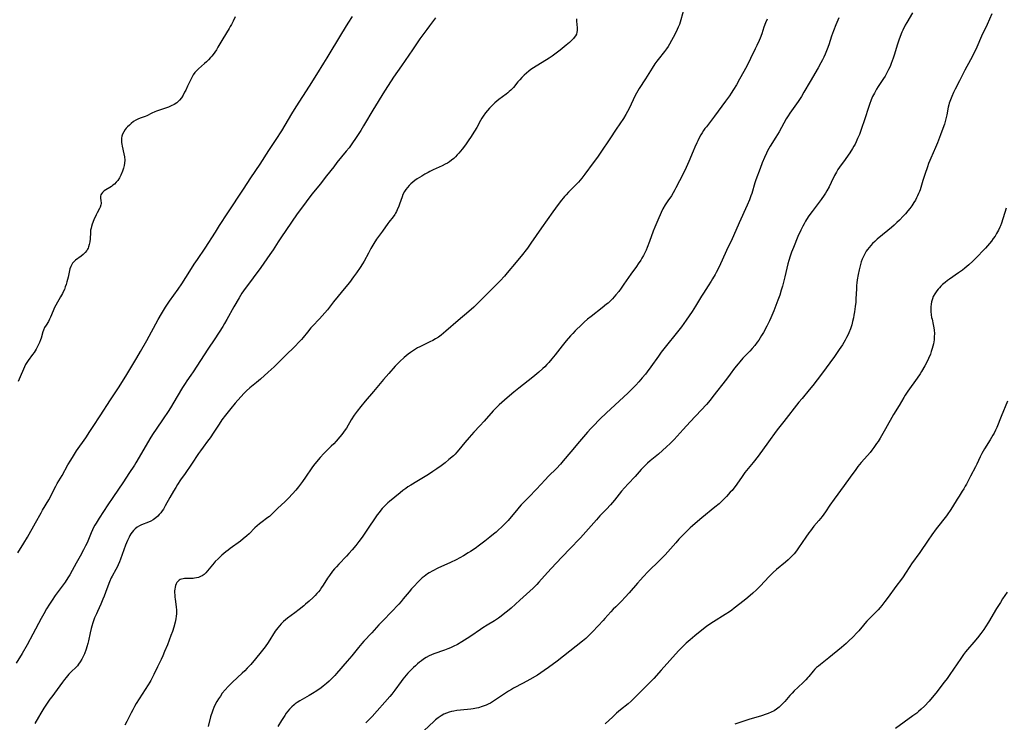
# Model space of a CAD drawing. Units: inches. Extents: x 2050194 to 2055679, y 190042 to 195496.
# Drawn here: x 2052207 to 2052469, y 192969 to 193156 of the extents above; entities that cross this region are included whole.
import ezdxf

# ---------------------------------------------------------------- set-up
doc = ezdxf.new("R2010")
doc.units = ezdxf.units.IN
doc.header["$MEASUREMENT"] = 0
doc.layers.add('c_15_T14S_R18E', color=82, linetype='Continuous')

msp = doc.modelspace()

# ---------------------------------------------------------------- linework, layer by layer
at = {"layer": 'c_15_T14S_R18E'}
for points in [[(2052317.31, 193156.04, 1092), (2052315.67, 193153.92, 1092), (2052314.95, 193152.95, 1092), (2052313.16, 193150.41, 1092), (2052311.15, 193147.51, 1092), (2052308.27, 193143.28, 1092), (2052306.15, 193140.2, 1092), (2052303.92, 193136.81, 1092), (2052303.29, 193135.82, 1092), (2052302.03, 193133.72, 1092), (2052300.59, 193131.43, 1092), (2052300.08, 193130.58, 1092), (2052298.94, 193128.57, 1092), (2052298.18, 193127.25, 1092), (2052297.43, 193126.07, 1092), (2052296.17, 193124.14, 1092), (2052295.08, 193122.53, 1092), (2052294.29, 193121.45, 1092), (2052293.54, 193120.5, 1092), (2052291.09, 193117.51, 1092), (2052290.21, 193116.4, 1092), (2052288.33, 193113.93, 1092), (2052286.59, 193111.78, 1092), (2052284.89, 193109.72, 1092), (2052284.41, 193109.11, 1092), (2052281.35, 193105.02, 1092), (2052280.51, 193103.87, 1092), (2052278.96, 193101.64, 1092), (2052276.12, 193097.49, 1092), (2052275.4, 193096.38, 1092), (2052274.08, 193094.27, 1092), (2052273.25, 193093.03, 1092), (2052270.79, 193089.58, 1092), (2052268.77, 193086.86, 1092), (2052266.25, 193083.38, 1092), (2052265.81, 193082.72, 1092), (2052265.07, 193081.54, 1092), (2052263.68, 193079.12, 1092), (2052261.82, 193075.73, 1092), (2052261.2, 193074.69, 1092), (2052260.69, 193073.88, 1092), (2052258.58, 193070.58, 1092), (2052256.71, 193067.83, 1092), (2052252.79, 193061.79, 1092), (2052252.24, 193060.98, 1092), (2052251.17, 193059.45, 1092), (2052250.7, 193058.76, 1092), (2052250.01, 193057.65, 1092), (2052248.61, 193055.26, 1092), (2052246.79, 193052.23, 1092), (2052246.19, 193051.26, 1092), (2052244.85, 193049.28, 1092), (2052242.97, 193046.61, 1092), (2052242.19, 193045.45, 1092), (2052241.54, 193044.41, 1092), (2052237.56, 193037.65, 1092), (2052237.17, 193037.02, 1092), (2052235.7, 193034.81, 1092), (2052234.26, 193032.57, 1092), (2052231.46, 193028.39, 1092), (2052230.14, 193026.47, 1092), (2052227.78, 193022.86, 1092), (2052227.01, 193021.59, 1092), (2052226.67, 193021.01, 1092), (2052226.34, 193020.39, 1092), (2052226.02, 193019.75, 1092), (2052225.68, 193019, 1092), (2052224.59, 193016.34, 1092), (2052224.21, 193015.53, 1092), (2052223.67, 193014.46, 1092), (2052222.77, 193012.76, 1092), (2052221.73, 193010.94, 1092), (2052220.64, 193008.93, 1092), (2052220, 193007.78, 1092), (2052219.51, 193006.98, 1092), (2052218.74, 193005.85, 1092), (2052216.11, 193002.29, 1092), (2052215.28, 193001.1, 1092), (2052214.58, 193000.03, 1092), (2052213.82, 192998.8, 1092), (2052213.06, 192997.48, 1092), (2052212.37, 192996.24, 1092), (2052210.15, 192992.01, 1092), (2052208.63, 192989.22, 1092), (2052207.31, 192986.93, 1092), (2052205.73, 192984.36, 1092)], [(2052206.14, 193013.65, 1092), (2052207.78, 193016.22, 1092), (2052208.74, 193017.82, 1092), (2052210.9, 193021.62, 1092), (2052212.35, 193024.32, 1092), (2052212.74, 193025.02, 1092), (2052214.4, 193027.81, 1092), (2052214.92, 193028.78, 1092), (2052215.64, 193030.22, 1092), (2052216.26, 193031.42, 1092), (2052216.64, 193032.09, 1092), (2052217.93, 193034.26, 1092), (2052219.51, 193037.11, 1092), (2052220.24, 193038.35, 1092), (2052220.95, 193039.52, 1092), (2052221.78, 193040.8, 1092), (2052224.25, 193044.31, 1092), (2052225.37, 193045.95, 1092), (2052226.23, 193047.25, 1092), (2052228.11, 193050.15, 1092), (2052230.8, 193054.41, 1092), (2052232.93, 193057.6, 1092), (2052234.89, 193060.65, 1092), (2052237.86, 193065.52, 1092), (2052238.85, 193067.2, 1092), (2052240.5, 193070.17, 1092), (2052243.51, 193075.75, 1092), (2052244.4, 193077.29, 1092), (2052245.49, 193079.07, 1092), (2052246.52, 193080.61, 1092), (2052248.83, 193083.82, 1092), (2052249.82, 193085.26, 1092), (2052251.96, 193088.62, 1092), (2052253.13, 193090.44, 1092), (2052253.95, 193091.68, 1092), (2052255.99, 193094.7, 1092), (2052258.73, 193099.03, 1092), (2052259.82, 193100.74, 1092), (2052262.09, 193104.17, 1092), (2052266.18, 193110.41, 1092), (2052268.19, 193113.42, 1092), (2052270.66, 193117.07, 1092), (2052272.97, 193120.68, 1092), (2052274.88, 193123.62, 1092), (2052276.37, 193125.97, 1092), (2052279.09, 193130.5, 1092), (2052280.23, 193132.36, 1092), (2052283.75, 193137.82, 1092), (2052285.74, 193140.96, 1092), (2052287.6, 193143.93, 1092), (2052288.46, 193145.34, 1092), (2052292.34, 193151.83, 1092), (2052294.02, 193154.55, 1092), (2052295.19, 193156.41, 1092)], [(2052264.01, 193156.32, 1092), (2052263.44, 193155.1, 1092), (2052263.01, 193154.25, 1092), (2052262.7, 193153.69, 1092), (2052262.39, 193153.14, 1092), (2052260.72, 193150.43, 1092), (2052259.42, 193148.2, 1092), (2052259, 193147.52, 1092), (2052258.57, 193146.86, 1092), (2052258.11, 193146.22, 1092), (2052257.77, 193145.79, 1092), (2052257.47, 193145.43, 1092), (2052256.93, 193144.84, 1092), (2052256.37, 193144.28, 1092), (2052255.86, 193143.82, 1092), (2052254.21, 193142.43, 1092), (2052253.71, 193141.95, 1092), (2052253.25, 193141.43, 1092), (2052252.81, 193140.81, 1092), (2052252.43, 193140.14, 1092), (2052252.09, 193139.43, 1092), (2052251.34, 193137.82, 1092), (2052250.84, 193136.79, 1092), (2052250.56, 193136.22, 1092), (2052250.13, 193135.45, 1092), (2052249.68, 193134.75, 1092), (2052249.18, 193134.1, 1092), (2052248.74, 193133.67, 1092), (2052248.45, 193133.43, 1092), (2052247.74, 193132.97, 1092), (2052246.96, 193132.57, 1092), (2052246.22, 193132.25, 1092), (2052245.7, 193132.05, 1092), (2052243.63, 193131.37, 1092), (2052243.11, 193131.17, 1092), (2052242.61, 193130.97, 1092), (2052241.86, 193130.62, 1092), (2052240.46, 193129.9, 1092), (2052240.08, 193129.73, 1092), (2052238.74, 193129.28, 1092), (2052238.13, 193129.05, 1092), (2052237.61, 193128.81, 1092), (2052236.98, 193128.4, 1092), (2052236.37, 193127.93, 1092), (2052235.85, 193127.47, 1092), (2052235.35, 193126.98, 1092), (2052235.04, 193126.63, 1092), (2052234.76, 193126.29, 1092), (2052234.36, 193125.69, 1092), (2052234.04, 193125.04, 1092), (2052233.86, 193124.54, 1092), (2052233.75, 193124.01, 1092), (2052233.72, 193123.44, 1092), (2052233.76, 193122.86, 1092), (2052233.84, 193122.36, 1092), (2052233.94, 193121.86, 1092), (2052234.42, 193119.84, 1092), (2052234.56, 193119.01, 1092), (2052234.6, 193118.13, 1092), (2052234.56, 193117.38, 1092), (2052234.46, 193116.71, 1092), (2052234.31, 193116.05, 1092), (2052234.03, 193115.19, 1092), (2052233.61, 193114.16, 1092), (2052233.21, 193113.4, 1092), (2052232.79, 193112.76, 1092), (2052232.35, 193112.25, 1092), (2052231.87, 193111.79, 1092), (2052231.49, 193111.47, 1092), (2052231.1, 193111.17, 1092), (2052230.66, 193110.88, 1092), (2052229.55, 193110.22, 1092), (2052229.16, 193109.95, 1092), (2052228.7, 193109.54, 1092), (2052228.45, 193109.22, 1092), (2052228.28, 193108.89, 1092), (2052228.2, 193108.54, 1092), (2052228.18, 193108.18, 1092), (2052228.3, 193107.22, 1092), (2052228.32, 193106.9, 1092), (2052228.31, 193106.58, 1092), (2052228.26, 193106.26, 1092), (2052228.06, 193105.65, 1092), (2052227.88, 193105.27, 1092), (2052227.27, 193104.12, 1092), (2052227.01, 193103.6, 1092), (2052226.4, 193102.24, 1092), (2052225.96, 193101.13, 1092), (2052225.75, 193100.45, 1092), (2052225.65, 193100.02, 1092), (2052225.55, 193099.49, 1092), (2052225.48, 193098.86, 1092), (2052225.38, 193097.22, 1092), (2052225.29, 193096.38, 1092), (2052225.18, 193095.73, 1092), (2052225.01, 193095.11, 1092), (2052224.85, 193094.71, 1092), (2052224.7, 193094.43, 1092), (2052224.5, 193094.11, 1092), (2052224.09, 193093.6, 1092), (2052223.53, 193093.06, 1092), (2052223.01, 193092.64, 1092), (2052221.53, 193091.51, 1092), (2052221.12, 193091.15, 1092), (2052220.76, 193090.76, 1092), (2052220.52, 193090.41, 1092), (2052220.26, 193089.87, 1092), (2052220.05, 193089.22, 1092), (2052219.53, 193086.97, 1092), (2052219.21, 193085.76, 1092), (2052219.02, 193085.09, 1092), (2052218.8, 193084.41, 1092), (2052218.55, 193083.73, 1092), (2052218.26, 193083.07, 1092), (2052218.05, 193082.65, 1092), (2052217.56, 193081.76, 1092), (2052216.29, 193079.56, 1092), (2052215.96, 193078.93, 1092), (2052215.59, 193078.1, 1092), (2052214.88, 193076.4, 1092), (2052214.6, 193075.82, 1092), (2052214.3, 193075.26, 1092), (2052213.68, 193074.23, 1092), (2052213.31, 193073.58, 1092), (2052212.99, 193072.89, 1092), (2052212.82, 193072.43, 1092), (2052212.35, 193070.81, 1092), (2052212.2, 193070.36, 1092), (2052211.9, 193069.64, 1092), (2052211.28, 193068.35, 1092), (2052211.03, 193067.87, 1092), (2052210.75, 193067.39, 1092), (2052210.48, 193066.96, 1092), (2052210.09, 193066.4, 1092), (2052208.91, 193064.82, 1092), (2052208.55, 193064.3, 1092), (2052208.23, 193063.76, 1092), (2052207.91, 193063.12, 1092), (2052207.65, 193062.5, 1092), (2052206.83, 193060.48, 1092), (2052206.27, 193059.27, 1092)], [(2052383.22, 193157.71, 1088), (2052382.37, 193154.85, 1088), (2052382.18, 193154.28, 1088), (2052381.88, 193153.53, 1088), (2052381.62, 193152.93, 1088), (2052380.98, 193151.61, 1088), (2052380.13, 193149.96, 1088), (2052379.59, 193149, 1088), (2052379.22, 193148.39, 1088), (2052378.77, 193147.74, 1088), (2052378.24, 193147.03, 1088), (2052376.55, 193144.95, 1088), (2052376.17, 193144.46, 1088), (2052375.65, 193143.73, 1088), (2052374.94, 193142.66, 1088), (2052373.18, 193139.82, 1088), (2052371.49, 193137.18, 1088), (2052371.12, 193136.57, 1088), (2052370.77, 193135.96, 1088), (2052370.44, 193135.32, 1088), (2052369.39, 193133.05, 1088), (2052368.82, 193131.92, 1088), (2052368.4, 193131.12, 1088), (2052367.92, 193130.28, 1088), (2052367.29, 193129.24, 1088), (2052365.36, 193126.37, 1088), (2052363.72, 193123.82, 1088), (2052361.29, 193120.25, 1088), (2052360.39, 193118.98, 1088), (2052359.29, 193117.46, 1088), (2052357.04, 193114.45, 1088), (2052356.19, 193113.35, 1088), (2052355.32, 193112.33, 1088), (2052354.34, 193111.28, 1088), (2052352.68, 193109.6, 1088), (2052352.04, 193108.93, 1088), (2052351.62, 193108.45, 1088), (2052350.49, 193107.06, 1088), (2052349.2, 193105.39, 1088), (2052348.48, 193104.41, 1088), (2052345.47, 193100.12, 1088), (2052342.69, 193096.02, 1088), (2052341.79, 193094.76, 1088), (2052341.42, 193094.27, 1088), (2052340.49, 193093.08, 1088), (2052338.74, 193091.01, 1088), (2052336.4, 193088.14, 1088), (2052335.64, 193087.27, 1088), (2052334.53, 193086.08, 1088), (2052330.53, 193082.09, 1088), (2052328.41, 193079.93, 1088), (2052327.51, 193079.07, 1088), (2052326.14, 193077.87, 1088), (2052323.36, 193075.5, 1088), (2052320.03, 193072.63, 1088), (2052318.8, 193071.61, 1088), (2052318.1, 193071.09, 1088), (2052317.32, 193070.59, 1088), (2052316.56, 193070.17, 1088), (2052315.78, 193069.78, 1088), (2052313.12, 193068.49, 1088), (2052312.55, 193068.19, 1088), (2052311.74, 193067.71, 1088), (2052311.17, 193067.35, 1088), (2052310.62, 193066.96, 1088), (2052310.03, 193066.51, 1088), (2052308.94, 193065.62, 1088), (2052307.78, 193064.58, 1088), (2052307.15, 193063.97, 1088), (2052306.56, 193063.34, 1088), (2052304.88, 193061.37, 1088), (2052303.46, 193059.75, 1088), (2052300.81, 193056.58, 1088), (2052298.57, 193054.02, 1088), (2052297.43, 193052.63, 1088), (2052296.48, 193051.4, 1088), (2052295.67, 193050.26, 1088), (2052294.9, 193049.06, 1088), (2052293.6, 193046.88, 1088), (2052293.28, 193046.41, 1088), (2052292.83, 193045.78, 1088), (2052292.36, 193045.16, 1088), (2052291.83, 193044.49, 1088), (2052290.84, 193043.34, 1088), (2052290.21, 193042.67, 1088), (2052289.56, 193042.01, 1088), (2052287.6, 193040.06, 1088), (2052286.6, 193039, 1088), (2052285.63, 193037.92, 1088), (2052284.85, 193036.93, 1088), (2052284.39, 193036.29, 1088), (2052282.72, 193033.8, 1088), (2052281.91, 193032.62, 1088), (2052280.89, 193031.25, 1088), (2052280.17, 193030.37, 1088), (2052279.28, 193029.36, 1088), (2052278.18, 193028.22, 1088), (2052277.28, 193027.33, 1088), (2052275.29, 193025.47, 1088), (2052273.67, 193023.87, 1088), (2052273.09, 193023.37, 1088), (2052272.71, 193023.06, 1088), (2052270.79, 193021.68, 1088), (2052270.45, 193021.41, 1088), (2052269.83, 193020.87, 1088), (2052269.24, 193020.3, 1088), (2052267.73, 193018.77, 1088), (2052267.14, 193018.22, 1088), (2052266.16, 193017.39, 1088), (2052265.39, 193016.8, 1088), (2052262.68, 193014.81, 1088), (2052262.1, 193014.38, 1088), (2052261.54, 193013.93, 1088), (2052260.48, 193013.04, 1088), (2052259.44, 193012.1, 1088), (2052258.72, 193011.38, 1088), (2052258.37, 193011, 1088), (2052257.52, 193009.99, 1088), (2052256.64, 193008.89, 1088), (2052256.21, 193008.39, 1088), (2052255.74, 193007.95, 1088), (2052255.24, 193007.59, 1088), (2052254.81, 193007.35, 1088), (2052254.2, 193007.12, 1088), (2052253.71, 193006.99, 1088), (2052253.21, 193006.9, 1088), (2052252.79, 193006.85, 1088), (2052252.38, 193006.83, 1088), (2052250.99, 193006.84, 1088), (2052250.55, 193006.82, 1088), (2052250.13, 193006.78, 1088), (2052249.73, 193006.69, 1088), (2052249.39, 193006.55, 1088), (2052249.07, 193006.36, 1088), (2052248.79, 193006.13, 1088), (2052248.52, 193005.79, 1088), (2052248.3, 193005.41, 1088), (2052248.14, 193004.98, 1088), (2052248.02, 193004.52, 1088), (2052247.94, 193004.03, 1088), (2052247.9, 193003.53, 1088), (2052247.9, 193003.02, 1088), (2052247.92, 193002.47, 1088), (2052247.96, 193001.91, 1088), (2052248.03, 193001.34, 1088), (2052248.33, 192999.29, 1088), (2052248.41, 192998.39, 1088), (2052248.41, 192998.1, 1088), (2052248.39, 192997.44, 1088), (2052248.32, 192996.78, 1088), (2052248.21, 192996.12, 1088), (2052248.02, 192995.22, 1088), (2052247.66, 192993.88, 1088), (2052247.31, 192992.77, 1088), (2052246.92, 192991.64, 1088), (2052246.45, 192990.4, 1088), (2052245.96, 192989.16, 1088), (2052245.23, 192987.39, 1088), (2052244.74, 192986.25, 1088), (2052244.29, 192985.29, 1088), (2052243.34, 192983.35, 1088), (2052242.34, 192981.26, 1088), (2052241.85, 192980.28, 1088), (2052241.56, 192979.74, 1088), (2052241.27, 192979.22, 1088), (2052240.85, 192978.52, 1088), (2052237.69, 192973.62, 1088), (2052237.2, 192972.78, 1088), (2052236.73, 192971.92, 1088), (2052236.29, 192971.06, 1088), (2052235.19, 192968.78, 1088), (2052234.67, 192967.79, 1088)], [(2052424.63, 193156.01, 1084), (2052423.85, 193154.15, 1084), (2052423.2, 193152.51, 1084), (2052422.69, 193151.1, 1084), (2052421.93, 193148.83, 1084), (2052421.52, 193147.7, 1084), (2052420.97, 193146.36, 1084), (2052420.6, 193145.55, 1084), (2052420.27, 193144.86, 1084), (2052419.83, 193144.01, 1084), (2052419.1, 193142.68, 1084), (2052416.96, 193139.08, 1084), (2052415.33, 193136.23, 1084), (2052414.64, 193135.1, 1084), (2052413.78, 193133.77, 1084), (2052411.59, 193130.64, 1084), (2052411.15, 193129.96, 1084), (2052410.64, 193129.12, 1084), (2052408.7, 193125.65, 1084), (2052407.87, 193124.26, 1084), (2052406.38, 193121.85, 1084), (2052405.67, 193120.61, 1084), (2052405.37, 193120.02, 1084), (2052404.81, 193118.83, 1084), (2052404.24, 193117.43, 1084), (2052403.67, 193115.92, 1084), (2052402.57, 193112.92, 1084), (2052402.3, 193112.11, 1084), (2052401.43, 193109.25, 1084), (2052401.2, 193108.62, 1084), (2052400.82, 193107.63, 1084), (2052400.21, 193106.19, 1084), (2052398.11, 193101.5, 1084), (2052396.59, 193097.98, 1084), (2052396.24, 193097.21, 1084), (2052394.75, 193094.12, 1084), (2052392.74, 193089.78, 1084), (2052391.98, 193088.24, 1084), (2052391.69, 193087.68, 1084), (2052391.04, 193086.54, 1084), (2052390.68, 193085.96, 1084), (2052389.88, 193084.7, 1084), (2052388.58, 193082.75, 1084), (2052388.07, 193081.97, 1084), (2052386.5, 193079.28, 1084), (2052385.63, 193077.91, 1084), (2052384, 193075.54, 1084), (2052382.74, 193073.81, 1084), (2052377.35, 193067.02, 1084), (2052376.6, 193066, 1084), (2052374.57, 193063.12, 1084), (2052373.63, 193061.84, 1084), (2052373.16, 193061.23, 1084), (2052372.32, 193060.19, 1084), (2052371.42, 193059.15, 1084), (2052370.62, 193058.28, 1084), (2052369.35, 193057.01, 1084), (2052368.43, 193056.14, 1084), (2052362.83, 193050.95, 1084), (2052361.03, 193049.2, 1084), (2052359.21, 193047.37, 1084), (2052358.6, 193046.72, 1084), (2052357.78, 193045.8, 1084), (2052355.65, 193043.26, 1084), (2052353.27, 193040.51, 1084), (2052351.31, 193038.17, 1084), (2052350.55, 193037.29, 1084), (2052349.45, 193036.12, 1084), (2052347.36, 193034.05, 1084), (2052346.46, 193033.13, 1084), (2052344.15, 193030.64, 1084), (2052342.09, 193028.49, 1084), (2052340.1, 193026.4, 1084), (2052339.58, 193025.83, 1084), (2052338.82, 193024.97, 1084), (2052337.4, 193023.23, 1084), (2052336.63, 193022.31, 1084), (2052336.22, 193021.86, 1084), (2052335.61, 193021.21, 1084), (2052334.97, 193020.58, 1084), (2052334, 193019.68, 1084), (2052333.42, 193019.16, 1084), (2052332.76, 193018.6, 1084), (2052331.77, 193017.8, 1084), (2052330.46, 193016.79, 1084), (2052328.97, 193015.67, 1084), (2052327.85, 193014.86, 1084), (2052326.63, 193014.02, 1084), (2052326.02, 193013.64, 1084), (2052324.71, 193012.88, 1084), (2052322.77, 193011.85, 1084), (2052321.32, 193011.14, 1084), (2052317.92, 193009.59, 1084), (2052316.6, 193008.92, 1084), (2052315.63, 193008.35, 1084), (2052315.18, 193008.06, 1084), (2052314.26, 193007.37, 1084), (2052313.77, 193006.98, 1084), (2052313.14, 193006.41, 1084), (2052312.5, 193005.79, 1084), (2052311.67, 193004.92, 1084), (2052310.92, 193004.08, 1084), (2052310.3, 193003.32, 1084), (2052308.74, 193001.39, 1084), (2052308.15, 193000.7, 1084), (2052307.54, 193000.03, 1084), (2052303.46, 192995.8, 1084), (2052302.25, 192994.5, 1084), (2052300.35, 192992.36, 1084), (2052298.23, 192990.16, 1084), (2052297.66, 192989.54, 1084), (2052296.77, 192988.48, 1084), (2052295.04, 192986.27, 1084), (2052293.84, 192984.83, 1084), (2052291, 192981.58, 1084), (2052290.51, 192981.05, 1084), (2052289.81, 192980.31, 1084), (2052289.02, 192979.55, 1084), (2052288.28, 192978.89, 1084), (2052287.42, 192978.18, 1084), (2052286.85, 192977.74, 1084), (2052285.7, 192976.93, 1084), (2052284.58, 192976.22, 1084), (2052283.73, 192975.72, 1084), (2052281.22, 192974.28, 1084), (2052280.53, 192973.85, 1084), (2052279.98, 192973.46, 1084), (2052279.73, 192973.26, 1084), (2052279.09, 192972.69, 1084), (2052278.49, 192972.07, 1084), (2052278.04, 192971.54, 1084), (2052277.61, 192970.99, 1084), (2052277.18, 192970.39, 1084), (2052276.34, 192969.09, 1084), (2052275.34, 192967.46, 1084)], [(2052465.35, 193157.04, 1080), (2052464.09, 193154.25, 1080), (2052462.57, 193151.13, 1080), (2052461.29, 193148.21, 1080), (2052460.41, 193146.32, 1080), (2052459.66, 193144.83, 1080), (2052458.12, 193142.06, 1080), (2052457.6, 193141.06, 1080), (2052456.71, 193139.25, 1080), (2052455.58, 193137.03, 1080), (2052455.15, 193136.16, 1080), (2052454.66, 193135.08, 1080), (2052454.29, 193134.2, 1080), (2052453.99, 193133.3, 1080), (2052453.87, 193132.89, 1080), (2052453.72, 193132.21, 1080), (2052453.34, 193130.19, 1080), (2052453.09, 193129.1, 1080), (2052452.7, 193127.75, 1080), (2052452.31, 193126.56, 1080), (2052451.7, 193124.87, 1080), (2052450.87, 193122.74, 1080), (2052450.33, 193121.48, 1080), (2052449.07, 193118.68, 1080), (2052448.81, 193118.04, 1080), (2052448.49, 193117.22, 1080), (2052448.19, 193116.39, 1080), (2052447.48, 193114.3, 1080), (2052446.97, 193112.73, 1080), (2052446.21, 193110.29, 1080), (2052446.03, 193109.79, 1080), (2052445.84, 193109.29, 1080), (2052445.58, 193108.69, 1080), (2052445.3, 193108.11, 1080), (2052444.97, 193107.49, 1080), (2052444.61, 193106.89, 1080), (2052444.02, 193106.01, 1080), (2052443.5, 193105.31, 1080), (2052442.94, 193104.62, 1080), (2052442.33, 193103.9, 1080), (2052441.69, 193103.2, 1080), (2052440.73, 193102.2, 1080), (2052440.05, 193101.53, 1080), (2052439.34, 193100.88, 1080), (2052438.61, 193100.24, 1080), (2052437.67, 193099.44, 1080), (2052434.84, 193097.1, 1080), (2052434.21, 193096.54, 1080), (2052433.61, 193095.96, 1080), (2052433.13, 193095.46, 1080), (2052432.68, 193094.95, 1080), (2052432.25, 193094.4, 1080), (2052431.92, 193093.92, 1080), (2052431.52, 193093.25, 1080), (2052431.16, 193092.54, 1080), (2052430.85, 193091.82, 1080), (2052430.59, 193091.09, 1080), (2052430.37, 193090.37, 1080), (2052430.19, 193089.66, 1080), (2052430.04, 193088.95, 1080), (2052429.79, 193087.73, 1080), (2052429.53, 193086.3, 1080), (2052429.41, 193085.48, 1080), (2052429.33, 193084.76, 1080), (2052429.28, 193083.9, 1080), (2052429.16, 193081.25, 1080), (2052429.09, 193080.36, 1080), (2052428.97, 193079.17, 1080), (2052428.8, 193077.8, 1080), (2052428.64, 193076.86, 1080), (2052428.51, 193076.19, 1080), (2052428.29, 193075.19, 1080), (2052428.07, 193074.37, 1080), (2052427.9, 193073.81, 1080), (2052427.71, 193073.26, 1080), (2052427.28, 193072.22, 1080), (2052426.98, 193071.57, 1080), (2052426.66, 193070.92, 1080), (2052426.28, 193070.22, 1080), (2052425.55, 193069.01, 1080), (2052424.74, 193067.78, 1080), (2052423.45, 193065.94, 1080), (2052419.99, 193061.19, 1080), (2052418.88, 193059.7, 1080), (2052417.73, 193058.21, 1080), (2052416.76, 193057.03, 1080), (2052414.82, 193054.77, 1080), (2052414.01, 193053.8, 1080), (2052409.98, 193048.62, 1080), (2052408.57, 193046.85, 1080), (2052407.96, 193046.03, 1080), (2052405.94, 193043.2, 1080), (2052403.15, 193039.41, 1080), (2052401.84, 193037.72, 1080), (2052399.64, 193035.02, 1080), (2052398.87, 193033.99, 1080), (2052397.49, 193031.98, 1080), (2052397.02, 193031.33, 1080), (2052396.66, 193030.85, 1080), (2052396.19, 193030.28, 1080), (2052395.74, 193029.77, 1080), (2052394.73, 193028.69, 1080), (2052393.82, 193027.77, 1080), (2052392.78, 193026.75, 1080), (2052391.66, 193025.78, 1080), (2052388.18, 193023.02, 1080), (2052386.38, 193021.51, 1080), (2052385.68, 193020.89, 1080), (2052385.05, 193020.31, 1080), (2052384.14, 193019.43, 1080), (2052383.25, 193018.54, 1080), (2052382.07, 193017.29, 1080), (2052381.24, 193016.36, 1080), (2052379.83, 193014.73, 1080), (2052378.41, 193013.16, 1080), (2052376.93, 193011.64, 1080), (2052373.89, 193008.68, 1080), (2052372.51, 193007.26, 1080), (2052371.8, 193006.49, 1080), (2052371, 193005.58, 1080), (2052368.81, 193003.03, 1080), (2052367.76, 193001.85, 1080), (2052366.78, 193000.82, 1080), (2052365.26, 192999.32, 1080), (2052364.59, 192998.64, 1080), (2052363.95, 192997.95, 1080), (2052362.39, 192996.16, 1080), (2052361.95, 192995.68, 1080), (2052360.57, 192994.25, 1080), (2052359.1, 192992.66, 1080), (2052358, 192991.57, 1080), (2052357.28, 192990.9, 1080), (2052356.41, 192990.16, 1080), (2052354.75, 192988.81, 1080), (2052353.08, 192987.49, 1080), (2052351.35, 192986.14, 1080), (2052349.7, 192984.88, 1080), (2052347.38, 192983.16, 1080), (2052346.25, 192982.35, 1080), (2052345.33, 192981.73, 1080), (2052344.42, 192981.15, 1080), (2052342.38, 192979.93, 1080), (2052340.66, 192978.98, 1080), (2052338.06, 192977.64, 1080), (2052337.48, 192977.33, 1080), (2052336.68, 192976.87, 1080), (2052335.64, 192976.18, 1080), (2052334.08, 192975.07, 1080), (2052333.28, 192974.53, 1080), (2052332.48, 192974.02, 1080), (2052331.91, 192973.7, 1080), (2052331.33, 192973.41, 1080), (2052330.78, 192973.15, 1080), (2052330.23, 192972.93, 1080), (2052329.71, 192972.75, 1080), (2052328.7, 192972.46, 1080), (2052328.22, 192972.35, 1080), (2052327.34, 192972.18, 1080), (2052326.69, 192972.08, 1080), (2052325.84, 192971.97, 1080), (2052322.98, 192971.69, 1080), (2052322.2, 192971.58, 1080), (2052321.53, 192971.45, 1080), (2052320.91, 192971.28, 1080), (2052320.21, 192971.03, 1080), (2052319.52, 192970.72, 1080), (2052318.84, 192970.34, 1080), (2052318.01, 192969.76, 1080), (2052317.33, 192969.2, 1080), (2052316.84, 192968.76, 1080), (2052314.26, 192966.37, 1080)], [(2052444.18, 193157.33, 1082), (2052442.69, 193154.8, 1082), (2052442.29, 193154.08, 1082), (2052441.63, 193152.76, 1082), (2052441.37, 193152.18, 1082), (2052440.92, 193151.07, 1082), (2052440.58, 193150.1, 1082), (2052440.13, 193148.72, 1082), (2052439.42, 193146.32, 1082), (2052439.08, 193145.25, 1082), (2052438.84, 193144.59, 1082), (2052438.55, 193143.83, 1082), (2052438.23, 193143.07, 1082), (2052437.85, 193142.27, 1082), (2052437.48, 193141.54, 1082), (2052436.92, 193140.53, 1082), (2052436.52, 193139.89, 1082), (2052435.08, 193137.74, 1082), (2052434.64, 193137.02, 1082), (2052434.06, 193135.99, 1082), (2052433.61, 193135.06, 1082), (2052433.23, 193134.18, 1082), (2052432.76, 193132.96, 1082), (2052432.57, 193132.39, 1082), (2052431.46, 193128.9, 1082), (2052430.68, 193126.58, 1082), (2052430.29, 193125.51, 1082), (2052430.1, 193125, 1082), (2052429.62, 193123.87, 1082), (2052429.23, 193123.03, 1082), (2052428.94, 193122.44, 1082), (2052428.62, 193121.86, 1082), (2052428.27, 193121.25, 1082), (2052427.51, 193120.05, 1082), (2052427.13, 193119.47, 1082), (2052426.33, 193118.34, 1082), (2052424.82, 193116.29, 1082), (2052424.38, 193115.64, 1082), (2052423.96, 193114.98, 1082), (2052423.47, 193114.08, 1082), (2052422.59, 193112.21, 1082), (2052422.02, 193111.07, 1082), (2052421.43, 193109.99, 1082), (2052421.03, 193109.34, 1082), (2052420.69, 193108.81, 1082), (2052419.89, 193107.65, 1082), (2052418.85, 193106.25, 1082), (2052417.5, 193104.47, 1082), (2052416.93, 193103.69, 1082), (2052416.49, 193103.05, 1082), (2052415.76, 193101.87, 1082), (2052415.38, 193101.22, 1082), (2052415.03, 193100.57, 1082), (2052414.51, 193099.53, 1082), (2052413.74, 193097.8, 1082), (2052412.51, 193094.92, 1082), (2052412, 193093.64, 1082), (2052411.62, 193092.59, 1082), (2052411.28, 193091.49, 1082), (2052411.03, 193090.54, 1082), (2052410.24, 193087.09, 1082), (2052409.6, 193084.62, 1082), (2052409.31, 193083.56, 1082), (2052408.89, 193082.23, 1082), (2052408.41, 193080.88, 1082), (2052407.31, 193078.02, 1082), (2052406.82, 193076.81, 1082), (2052406.55, 193076.21, 1082), (2052406.16, 193075.38, 1082), (2052405.46, 193074.01, 1082), (2052404.53, 193072.28, 1082), (2052404.07, 193071.48, 1082), (2052403.31, 193070.29, 1082), (2052402.88, 193069.68, 1082), (2052402.25, 193068.83, 1082), (2052401.56, 193068.01, 1082), (2052400.92, 193067.3, 1082), (2052399.11, 193065.43, 1082), (2052398.23, 193064.45, 1082), (2052397.8, 193063.95, 1082), (2052396.88, 193062.77, 1082), (2052395.73, 193061.22, 1082), (2052394.7, 193059.85, 1082), (2052391.09, 193055.23, 1082), (2052390.36, 193054.33, 1082), (2052389.39, 193053.18, 1082), (2052387.98, 193051.59, 1082), (2052385.07, 193048.5, 1082), (2052383.23, 193046.52, 1082), (2052380.76, 193043.81, 1082), (2052379.77, 193042.8, 1082), (2052378.8, 193041.87, 1082), (2052377.72, 193040.88, 1082), (2052376.59, 193039.92, 1082), (2052374.4, 193038.15, 1082), (2052373.7, 193037.54, 1082), (2052372.87, 193036.73, 1082), (2052372.03, 193035.8, 1082), (2052370.4, 193033.94, 1082), (2052368.56, 193032.02, 1082), (2052367.58, 193030.96, 1082), (2052366.79, 193030.04, 1082), (2052364.88, 193027.69, 1082), (2052363.84, 193026.46, 1082), (2052362.81, 193025.32, 1082), (2052361.05, 193023.49, 1082), (2052360.11, 193022.48, 1082), (2052355.88, 193017.68, 1082), (2052352.93, 193014.64, 1082), (2052349.33, 193010.86, 1082), (2052347.13, 193008.46, 1082), (2052344.82, 193005.84, 1082), (2052344.29, 193005.27, 1082), (2052343.3, 193004.28, 1082), (2052342.42, 193003.46, 1082), (2052339.72, 193001.04, 1082), (2052337.39, 192998.91, 1082), (2052336.47, 192998.13, 1082), (2052335.78, 192997.58, 1082), (2052334.77, 192996.83, 1082), (2052334.06, 192996.33, 1082), (2052332.99, 192995.62, 1082)], [(2052354.78, 193155.73, 1090), (2052354.81, 193155.12, 1090), (2052354.95, 193153.34, 1090), (2052354.97, 193152.68, 1090), (2052354.92, 193152.17, 1090), (2052354.78, 193151.68, 1090), (2052354.55, 193151.21, 1090), (2052354.22, 193150.76, 1090), (2052353.98, 193150.48, 1090), (2052353.47, 193149.98, 1090), (2052352.91, 193149.47, 1090), (2052352.09, 193148.77, 1090), (2052350.44, 193147.42, 1090), (2052349.76, 193146.88, 1090), (2052349.06, 193146.35, 1090), (2052348.34, 193145.83, 1090), (2052347.54, 193145.3, 1090), (2052343.36, 193142.7, 1090), (2052342.69, 193142.24, 1090), (2052342.17, 193141.85, 1090), (2052341.52, 193141.3, 1090), (2052340.89, 193140.72, 1090), (2052340.29, 193140.14, 1090), (2052339.71, 193139.55, 1090), (2052339.2, 193138.98, 1090), (2052338.02, 193137.51, 1090), (2052337.67, 193137.11, 1090), (2052337.31, 193136.73, 1090), (2052336.93, 193136.37, 1090), (2052336.54, 193136.03, 1090), (2052336.1, 193135.69, 1090), (2052334.17, 193134.3, 1090), (2052333.61, 193133.86, 1090), (2052333.09, 193133.42, 1090), (2052332.53, 193132.9, 1090), (2052332.08, 193132.44, 1090), (2052331.63, 193131.96, 1090), (2052331.1, 193131.34, 1090), (2052330.59, 193130.71, 1090), (2052329.98, 193129.88, 1090), (2052329.62, 193129.3, 1090), (2052329.28, 193128.72, 1090), (2052328.26, 193126.82, 1090), (2052327.69, 193125.84, 1090), (2052326.61, 193124.17, 1090), (2052326.17, 193123.51, 1090), (2052325.26, 193122.22, 1090), (2052324.38, 193121.04, 1090), (2052323.54, 193120.02, 1090), (2052323.1, 193119.53, 1090), (2052322.63, 193119.03, 1090), (2052322.14, 193118.56, 1090), (2052321.59, 193118.1, 1090), (2052321.05, 193117.72, 1090), (2052320.49, 193117.37, 1090), (2052319.91, 193117.06, 1090), (2052319.03, 193116.63, 1090), (2052316.68, 193115.57, 1090), (2052315.8, 193115.15, 1090), (2052315.31, 193114.9, 1090), (2052314.46, 193114.42, 1090), (2052313.63, 193113.92, 1090), (2052312.44, 193113.16, 1090), (2052311.82, 193112.72, 1090), (2052311.26, 193112.29, 1090), (2052310.73, 193111.83, 1090), (2052310.27, 193111.37, 1090), (2052309.81, 193110.84, 1090), (2052309.42, 193110.33, 1090), (2052309.07, 193109.79, 1090), (2052308.64, 193108.98, 1090), (2052308.4, 193108.41, 1090), (2052307.71, 193106.42, 1090), (2052307.51, 193105.9, 1090), (2052307.09, 193104.92, 1090), (2052306.89, 193104.46, 1090), (2052306.68, 193104.06, 1090), (2052306.45, 193103.67, 1090), (2052306.02, 193103.05, 1090), (2052304.87, 193101.64, 1090), (2052304.59, 193101.25, 1090), (2052303.16, 193099.21, 1090), (2052301.63, 193097.08, 1090), (2052300.88, 193095.94, 1090), (2052300.08, 193094.61, 1090), (2052299.44, 193093.44, 1090), (2052298.29, 193091.28, 1090), (2052297.89, 193090.59, 1090), (2052297.27, 193089.62, 1090), (2052296.3, 193088.18, 1090), (2052295.49, 193087.08, 1090), (2052294.38, 193085.6, 1090), (2052293.46, 193084.44, 1090), (2052290.18, 193080.43, 1090), (2052288.54, 193078.33, 1090), (2052287.87, 193077.5, 1090), (2052287.16, 193076.69, 1090), (2052286.46, 193075.91, 1090), (2052284.6, 193074, 1090), (2052284.14, 193073.49, 1090), (2052283.25, 193072.42, 1090), (2052282.13, 193070.99, 1090), (2052281.68, 193070.46, 1090), (2052281.05, 193069.78, 1090), (2052279.87, 193068.59, 1090), (2052277.4, 193066.19, 1090), (2052275.56, 193064.32, 1090), (2052274.39, 193063.2, 1090), (2052272.81, 193061.76, 1090), (2052270.74, 193059.84, 1090), (2052269.69, 193058.96, 1090), (2052267.93, 193057.58, 1090), (2052267.03, 193056.77, 1090), (2052266.4, 193056.14, 1090), (2052265.49, 193055.16, 1090), (2052263.99, 193053.45, 1090), (2052262.86, 193052.11, 1090), (2052261.42, 193050.29, 1090), (2052260.48, 193049.04, 1090), (2052259.7, 193047.91, 1090), (2052258.32, 193045.76, 1090), (2052257.31, 193044.23, 1090), (2052256.68, 193043.35, 1090), (2052255.49, 193041.79, 1090), (2052254.79, 193040.84, 1090), (2052254.26, 193040.07, 1090), (2052252.4, 193037.27, 1090), (2052250.66, 193034.8, 1090), (2052249.46, 193033.05, 1090), (2052248.69, 193031.89, 1090), (2052248.17, 193031.06, 1090), (2052247.55, 193030.05, 1090), (2052246.58, 193028.35, 1090), (2052245.39, 193026.16, 1090), (2052244.89, 193025.32, 1090), (2052244.56, 193024.82, 1090), (2052244.22, 193024.35, 1090), (2052243.82, 193023.85, 1090), (2052243.39, 193023.39, 1090), (2052242.92, 193022.98, 1090), (2052242.21, 193022.48, 1090), (2052241.59, 193022.13, 1090), (2052240.95, 193021.83, 1090), (2052239.11, 193021.09, 1090), (2052238.55, 193020.83, 1090), (2052237.94, 193020.48, 1090), (2052237.4, 193020.07, 1090), (2052236.91, 193019.59, 1090), (2052236.57, 193019.18, 1090), (2052236.26, 193018.75, 1090), (2052236, 193018.32, 1090), (2052235.76, 193017.88, 1090), (2052235.34, 193016.96, 1090), (2052234.84, 193015.69, 1090), (2052233.48, 193011.96, 1090), (2052233.21, 193011.25, 1090), (2052232.86, 193010.46, 1090), (2052232.57, 193009.85, 1090), (2052232.25, 193009.26, 1090), (2052231.26, 193007.46, 1090), (2052231.02, 193006.98, 1090), (2052230.57, 193005.98, 1090), (2052229.83, 193004.1, 1090), (2052229.12, 193002.14, 1090), (2052228.8, 193001.3, 1090), (2052228.23, 192999.98, 1090), (2052227.35, 192998.09, 1090), (2052227.08, 192997.47, 1090), (2052226.61, 192996.36, 1090), (2052226.14, 192995.05, 1090), (2052225.85, 192994.12, 1090), (2052225.68, 192993.53, 1090), (2052225.4, 192992.35, 1090), (2052224.96, 192990.26, 1090), (2052224.79, 192989.51, 1090), (2052224.54, 192988.63, 1090), (2052224.34, 192988.02, 1090), (2052223.89, 192986.84, 1090), (2052223.64, 192986.29, 1090), (2052223.2, 192985.38, 1090), (2052222.8, 192984.68, 1090), (2052222.35, 192984.02, 1090), (2052222.02, 192983.6, 1090), (2052221.69, 192983.24, 1090), (2052220.4, 192982.01, 1090), (2052219.75, 192981.35, 1090), (2052219.03, 192980.52, 1090), (2052218.58, 192979.96, 1090), (2052218.08, 192979.3, 1090), (2052216.62, 192977.29, 1090), (2052215.2, 192975.4, 1090), (2052214.73, 192974.76, 1090), (2052213.95, 192973.65, 1090), (2052213.1, 192972.38, 1090), (2052212.25, 192971.04, 1090), (2052211.64, 192969.98, 1090), (2052210.69, 192968.28, 1090)], [(2052405.58, 193155.66, 1086), (2052405.13, 193154.65, 1086), (2052404.69, 193153.53, 1086), (2052404.08, 193151.76, 1086), (2052403.66, 193150.63, 1086), (2052403.42, 193150.02, 1086), (2052402.82, 193148.67, 1086), (2052402.39, 193147.77, 1086), (2052401.1, 193145.15, 1086), (2052400.1, 193143.19, 1086), (2052398.19, 193139.66, 1086), (2052397.37, 193138.21, 1086), (2052396.62, 193136.97, 1086), (2052395.97, 193135.96, 1086), (2052395.49, 193135.26, 1086), (2052394.47, 193133.86, 1086), (2052391.5, 193129.81, 1086), (2052389.36, 193127.04, 1086), (2052388.99, 193126.54, 1086), (2052388.64, 193126.02, 1086), (2052388.26, 193125.44, 1086), (2052387.91, 193124.84, 1086), (2052387.57, 193124.23, 1086), (2052387.11, 193123.33, 1086), (2052386.81, 193122.71, 1086), (2052386.31, 193121.61, 1086), (2052385.86, 193120.55, 1086), (2052384.72, 193117.79, 1086), (2052384.03, 193116.22, 1086), (2052383.56, 193115.24, 1086), (2052382.2, 193112.6, 1086), (2052381.28, 193110.78, 1086), (2052381, 193110.24, 1086), (2052380.53, 193109.42, 1086), (2052380.07, 193108.69, 1086), (2052379.14, 193107.35, 1086), (2052378.42, 193106.26, 1086), (2052377.82, 193105.18, 1086), (2052377.35, 193104.23, 1086), (2052376.41, 193102.15, 1086), (2052375.63, 193100.3, 1086), (2052375.23, 193099.23, 1086), (2052374.24, 193096.49, 1086), (2052373.63, 193094.94, 1086), (2052373.33, 193094.24, 1086), (2052372.98, 193093.49, 1086), (2052372.6, 193092.76, 1086), (2052372.2, 193092.04, 1086), (2052371.93, 193091.58, 1086), (2052371.25, 193090.54, 1086), (2052370.75, 193089.82, 1086), (2052369.31, 193087.81, 1086), (2052367.45, 193085.15, 1086), (2052366.7, 193084.09, 1086), (2052366.06, 193083.24, 1086), (2052365.3, 193082.29, 1086), (2052364.83, 193081.75, 1086), (2052364.35, 193081.23, 1086), (2052363.8, 193080.66, 1086), (2052363.22, 193080.13, 1086), (2052362.83, 193079.79, 1086), (2052361.66, 193078.85, 1086), (2052358.69, 193076.57, 1086), (2052357.75, 193075.8, 1086), (2052356.88, 193075.02, 1086), (2052356.19, 193074.38, 1086), (2052354.5, 193072.75, 1086), (2052353.84, 193072.07, 1086), (2052353.2, 193071.39, 1086), (2052352.09, 193070.09, 1086), (2052350.99, 193068.72, 1086), (2052349.18, 193066.36, 1086), (2052348.28, 193065.25, 1086), (2052347.43, 193064.29, 1086), (2052346.91, 193063.74, 1086), (2052346.38, 193063.2, 1086), (2052345.86, 193062.7, 1086), (2052344.79, 193061.76, 1086), (2052343.19, 193060.39, 1086), (2052341.95, 193059.4, 1086), (2052339.47, 193057.45, 1086), (2052338.18, 193056.39, 1086), (2052336.39, 193054.9, 1086), (2052334.93, 193053.65, 1086), (2052334.27, 193053.05, 1086), (2052333.62, 193052.43, 1086), (2052332.67, 193051.42, 1086), (2052330.28, 193048.7, 1086), (2052329.12, 193047.45, 1086), (2052327.48, 193045.74, 1086), (2052326.23, 193044.37, 1086), (2052325.09, 193043.01, 1086), (2052323.52, 193041.04, 1086), (2052322.99, 193040.43, 1086), (2052322.54, 193039.96, 1086), (2052322.07, 193039.49, 1086), (2052320.89, 193038.46, 1086), (2052319.88, 193037.63, 1086), (2052318.8, 193036.79, 1086), (2052317.68, 193035.99, 1086), (2052316.62, 193035.28, 1086), (2052315.4, 193034.52, 1086), (2052312.32, 193032.62, 1086), (2052310.72, 193031.68, 1086), (2052309.93, 193031.2, 1086), (2052309.38, 193030.83, 1086), (2052308.62, 193030.26, 1086), (2052307.87, 193029.67, 1086), (2052305.1, 193027.37, 1086), (2052304.6, 193026.94, 1086), (2052304.13, 193026.5, 1086), (2052303.67, 193026.04, 1086), (2052303.13, 193025.45, 1086), (2052302.74, 193025, 1086), (2052302.27, 193024.4, 1086), (2052301.81, 193023.79, 1086), (2052301.25, 193022.99, 1086), (2052299.36, 193020.2, 1086), (2052297.76, 193017.87, 1086), (2052296.89, 193016.65, 1086), (2052296.1, 193015.61, 1086), (2052295.15, 193014.45, 1086), (2052294.27, 193013.45, 1086), (2052293.66, 193012.81, 1086), (2052291.57, 193010.69, 1086), (2052290.92, 193009.99, 1086), (2052290.4, 193009.38, 1086), (2052289.89, 193008.75, 1086), (2052289.09, 193007.66, 1086), (2052288.59, 193006.91, 1086), (2052287.44, 193005.06, 1086), (2052287.01, 193004.42, 1086), (2052286.6, 193003.87, 1086), (2052286.16, 193003.33, 1086), (2052285.71, 193002.82, 1086), (2052285.24, 193002.32, 1086), (2052284.74, 193001.8, 1086), (2052283.67, 193000.79, 1086), (2052282.75, 192999.98, 1086), (2052282.29, 192999.59, 1086), (2052281.06, 192998.63, 1086), (2052279.89, 192997.75, 1086), (2052277.9, 192996.3, 1086), (2052277.35, 192995.87, 1086), (2052276.83, 192995.41, 1086), (2052276.23, 192994.8, 1086), (2052275.79, 192994.29, 1086), (2052275.37, 192993.75, 1086), (2052274.68, 192992.79, 1086), (2052272.74, 192989.81, 1086), (2052271.96, 192988.69, 1086), (2052270.94, 192987.35, 1086), (2052269.43, 192985.46, 1086), (2052268.16, 192983.97, 1086), (2052267.23, 192982.97, 1086), (2052266.57, 192982.31, 1086), (2052265.89, 192981.67, 1086), (2052263.26, 192979.23, 1086), (2052262.16, 192978.13, 1086), (2052261.34, 192977.24, 1086), (2052260.58, 192976.31, 1086), (2052260.06, 192975.58, 1086), (2052259.57, 192974.84, 1086), (2052259.11, 192974.08, 1086), (2052258.61, 192973.15, 1086), (2052258.3, 192972.48, 1086), (2052258.02, 192971.8, 1086), (2052257.75, 192971.05, 1086), (2052257.6, 192970.56, 1086), (2052257.47, 192970.06, 1086), (2052256.84, 192967.5, 1086)], [(2052469.16, 193105.34, 1078), (2052467.89, 193101.4, 1078), (2052467.63, 193100.7, 1078), (2052467.48, 193100.31, 1078), (2052467.11, 193099.53, 1078), (2052466.6, 193098.61, 1078), (2052466.17, 193097.93, 1078), (2052465.71, 193097.27, 1078), (2052465.23, 193096.63, 1078), (2052464.72, 193096, 1078), (2052463.59, 193094.74, 1078), (2052460.85, 193091.86, 1078), (2052460.26, 193091.27, 1078), (2052459.24, 193090.32, 1078), (2052458.15, 193089.41, 1078), (2052457.49, 193088.9, 1078), (2052456.46, 193088.14, 1078), (2052454.03, 193086.5, 1078), (2052453.49, 193086.1, 1078), (2052452.86, 193085.6, 1078), (2052452.19, 193085.02, 1078), (2052451.77, 193084.62, 1078), (2052451.36, 193084.2, 1078), (2052451, 193083.8, 1078), (2052450.66, 193083.39, 1078), (2052450.13, 193082.62, 1078), (2052449.75, 193081.9, 1078), (2052449.49, 193081.27, 1078), (2052449.27, 193080.49, 1078), (2052449.15, 193079.83, 1078), (2052449.08, 193079.16, 1078), (2052449.06, 193078.54, 1078), (2052449.09, 193077.91, 1078), (2052449.19, 193076.96, 1078), (2052449.3, 193076.31, 1078), (2052449.4, 193075.81, 1078), (2052449.71, 193074.44, 1078), (2052449.89, 193073.57, 1078), (2052449.98, 193072.87, 1078), (2052450.03, 193071.99, 1078), (2052450.01, 193071.11, 1078), (2052449.94, 193070.31, 1078), (2052449.77, 193069.31, 1078), (2052449.63, 193068.66, 1078), (2052449.46, 193068.01, 1078), (2052449.22, 193067.24, 1078), (2052448.97, 193066.53, 1078), (2052448.48, 193065.39, 1078), (2052447.9, 193064.2, 1078), (2052447.46, 193063.38, 1078), (2052446.64, 193061.94, 1078), (2052446.22, 193061.27, 1078), (2052445.46, 193060.14, 1078), (2052442.98, 193056.66, 1078), (2052442.26, 193055.59, 1078), (2052441.89, 193055.01, 1078), (2052440.62, 193052.87, 1078), (2052439.18, 193050.47, 1078), (2052437.06, 193046.67, 1078), (2052435.6, 193044.2, 1078), (2052435.04, 193043.29, 1078), (2052434.67, 193042.74, 1078), (2052433.91, 193041.67, 1078), (2052433.42, 193041.01, 1078), (2052432.91, 193040.36, 1078), (2052432.26, 193039.6, 1078), (2052430.54, 193037.67, 1078), (2052429.67, 193036.6, 1078), (2052429.09, 193035.82, 1078), (2052427.64, 193033.77, 1078), (2052426.02, 193031.58, 1078), (2052423.38, 193027.96, 1078), (2052422.25, 193026.34, 1078), (2052421.02, 193024.56, 1078), (2052420.17, 193023.36, 1078), (2052419.33, 193022.31, 1078), (2052417.98, 193020.73, 1078), (2052417.04, 193019.56, 1078), (2052416.64, 193019.02, 1078), (2052415.79, 193017.83, 1078), (2052413.88, 193014.98, 1078), (2052413.32, 193014.2, 1078), (2052412.72, 193013.44, 1078), (2052411.96, 193012.6, 1078), (2052411.16, 193011.81, 1078), (2052410.43, 193011.16, 1078), (2052408.01, 193009.2, 1078), (2052407.12, 193008.43, 1078), (2052406.04, 193007.37, 1078), (2052403.71, 193004.84, 1078), (2052402.72, 193003.85, 1078), (2052401.72, 193002.92, 1078), (2052400.44, 193001.82, 1078), (2052399.4, 193000.98, 1078), (2052396.79, 192998.94, 1078), (2052396.16, 192998.46, 1078), (2052395.52, 192998, 1078), (2052394.37, 192997.24, 1078), (2052391.26, 192995.34, 1078), (2052390.54, 192994.87, 1078), (2052389.36, 192994.04, 1078), (2052388.15, 192993.12, 1078), (2052386.26, 192991.6, 1078), (2052385.02, 192990.55, 1078), (2052383.97, 192989.61, 1078), (2052382.93, 192988.6, 1078), (2052381.95, 192987.58, 1078), (2052377.38, 192982.49, 1078), (2052375.36, 192980.28, 1078), (2052370.17, 192975.01, 1078), (2052369.36, 192974.24, 1078), (2052368.52, 192973.52, 1078), (2052366.51, 192971.89, 1078), (2052365.47, 192970.99, 1078), (2052364.48, 192970.07, 1078), (2052362.46, 192968.15, 1078)], [(2052469.53, 193053.98, 1076), (2052467.8, 193049.9, 1076), (2052466.62, 193046.98, 1076), (2052466.32, 193046.33, 1076), (2052465.92, 193045.53, 1076), (2052465.61, 193044.97, 1076), (2052464.86, 193043.71, 1076), (2052463.4, 193041.32, 1076), (2052462.69, 193040.07, 1076), (2052462.24, 193039.19, 1076), (2052461.32, 193037.26, 1076), (2052460.98, 193036.59, 1076), (2052459.68, 193034.11, 1076), (2052458.56, 193031.91, 1076), (2052458.26, 193031.37, 1076), (2052457.88, 193030.72, 1076), (2052457.47, 193030.08, 1076), (2052456.6, 193028.77, 1076), (2052456.07, 193027.94, 1076), (2052454.86, 193025.87, 1076), (2052454.26, 193024.92, 1076), (2052453.62, 193024.01, 1076), (2052453.26, 193023.52, 1076), (2052450.52, 193020.05, 1076), (2052449.33, 193018.42, 1076), (2052448.35, 193017.02, 1076), (2052446.12, 193013.72, 1076), (2052443.94, 193010.7, 1076), (2052443.51, 193010.05, 1076), (2052442.33, 193008.23, 1076), (2052441.71, 193007.31, 1076), (2052441.26, 193006.68, 1076), (2052439.77, 193004.69, 1076), (2052437.72, 193001.85, 1076), (2052436.85, 193000.69, 1076), (2052436.02, 192999.63, 1076), (2052435.58, 192999.1, 1076), (2052435.06, 192998.5, 1076), (2052434.53, 192997.93, 1076), (2052432.59, 192996.01, 1076), (2052432.1, 192995.5, 1076), (2052431.56, 192994.91, 1076), (2052431.13, 192994.42, 1076), (2052429.9, 192992.93, 1076), (2052429.44, 192992.4, 1076), (2052428.42, 192991.34, 1076), (2052427.19, 192990.15, 1076), (2052426.58, 192989.57, 1076), (2052425.36, 192988.52, 1076), (2052421.94, 192985.73, 1076), (2052419.69, 192983.96, 1076), (2052419.19, 192983.56, 1076), (2052418.71, 192983.14, 1076), (2052418.26, 192982.7, 1076), (2052417.79, 192982.18, 1076), (2052416.65, 192980.75, 1076), (2052416.39, 192980.46, 1076), (2052415.84, 192979.84, 1076), (2052415.24, 192979.25, 1076), (2052413.68, 192977.8, 1076), (2052412.77, 192976.92, 1076), (2052412.21, 192976.35, 1076), (2052411.61, 192975.71, 1076), (2052410.22, 192974.16, 1076), (2052409.36, 192973.25, 1076), (2052408.72, 192972.64, 1076), (2052408.03, 192972.09, 1076), (2052407.38, 192971.67, 1076), (2052406.6, 192971.26, 1076), (2052405.77, 192970.9, 1076), (2052405.32, 192970.73, 1076), (2052404.02, 192970.29, 1076), (2052400.7, 192969.33, 1076), (2052398.8, 192968.74, 1076), (2052396.96, 192968.11, 1076)], [(2052469.37, 193003.17, 1074), (2052468.2, 193001.41, 1074), (2052467.59, 193000.46, 1074), (2052466.59, 192998.84, 1074), (2052464.42, 192995.22, 1074), (2052463.6, 192993.95, 1074), (2052463.15, 192993.3, 1074), (2052462.35, 192992.19, 1074), (2052461.47, 192991.05, 1074), (2052460.52, 192989.88, 1074), (2052458.88, 192987.96, 1074), (2052458.33, 192987.29, 1074), (2052457.82, 192986.65, 1074), (2052457.04, 192985.57, 1074), (2052454.13, 192981.3, 1074), (2052453.41, 192980.27, 1074), (2052452.67, 192979.29, 1074), (2052450.4, 192976.37, 1074), (2052449.42, 192975.14, 1074), (2052448.65, 192974.25, 1074), (2052447.38, 192972.89, 1074), (2052446.54, 192972.07, 1074), (2052445.85, 192971.44, 1074), (2052445.39, 192971.05, 1074), (2052444.34, 192970.26, 1074), (2052439.68, 192966.93, 1074)], [(2052332.99, 192995.62, 1082), (2052331.08, 192994.45, 1082), (2052329.89, 192993.69, 1082), (2052329.25, 192993.26, 1082), (2052326.66, 192991.46, 1082), (2052325.74, 192990.85, 1082), (2052324.31, 192989.95, 1082), (2052323.17, 192989.32, 1082), (2052321.97, 192988.71, 1082), (2052321.29, 192988.4, 1082), (2052320.6, 192988.11, 1082), (2052319.71, 192987.76, 1082), (2052316.89, 192986.76, 1082), (2052316.21, 192986.49, 1082), (2052315.62, 192986.23, 1082), (2052314.78, 192985.78, 1082), (2052314.15, 192985.38, 1082), (2052313.54, 192984.95, 1082), (2052313, 192984.54, 1082), (2052312.48, 192984.1, 1082), (2052311.94, 192983.62, 1082), (2052311.41, 192983.13, 1082), (2052310.45, 192982.15, 1082), (2052309.97, 192981.63, 1082), (2052309.5, 192981.1, 1082), (2052308.65, 192980.06, 1082), (2052308.19, 192979.47, 1082), (2052306.44, 192977.09, 1082), (2052305.67, 192976.11, 1082), (2052305.11, 192975.44, 1082), (2052300.43, 192970.16, 1082), (2052299.48, 192969.14, 1082), (2052298.8, 192968.48, 1082)]]:
    msp.add_polyline3d(points, dxfattribs=at)

doc.saveas('drawing.dxf')
